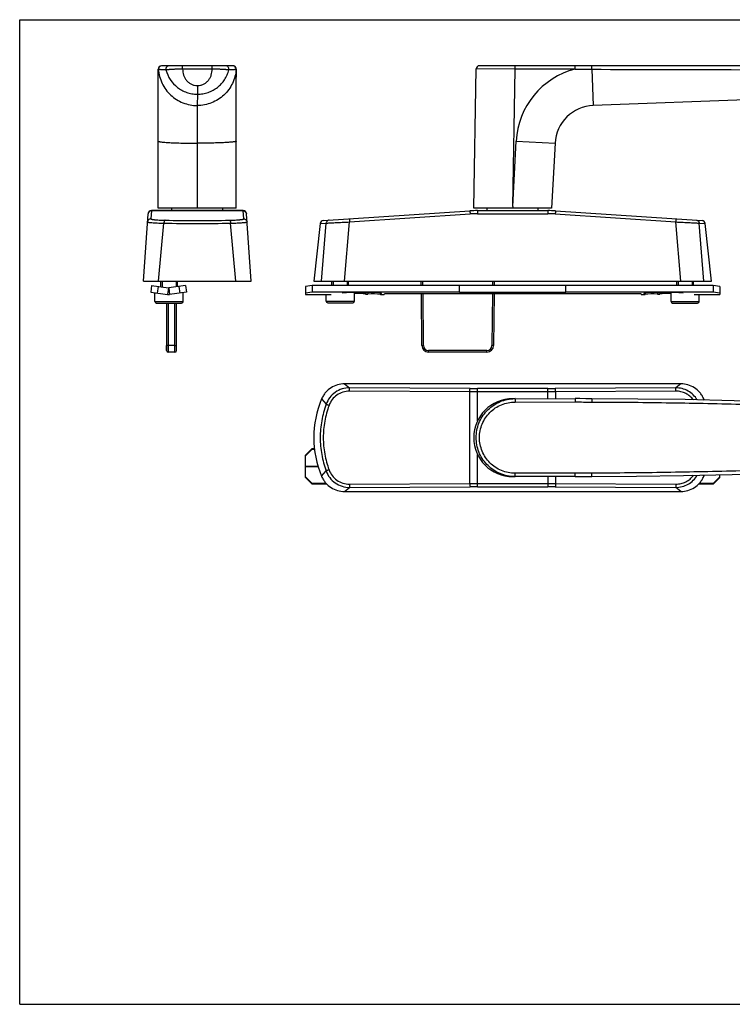
# Model space of a CAD drawing. Units: millimetres. Extents: x 0 to 420, y 0 to 297.
# Drawn here: x 0 to 215, y 0 to 297 of the extents above; entities that cross this region are included whole.
import ezdxf

# ---------------------------------------------------------------- set-up
doc = ezdxf.new("R2010")
doc.units = ezdxf.units.MM
doc.header["$LTSCALE"] = 23.1
doc.layers.get('0').update_dxf_attribs({"linetype": 'CONTINUOUS'})
doc.layers.add('COMPONENTI_DI_ASSIEME', color=7, linetype='CONTINUOUS')

msp = doc.modelspace()

# ---------------------------------------------------------------- linework, layer by layer
at = {"color": 7, "linetype": 'Continuous'}
for p, q in [((0, 0), (0, 297)), ((0, 297), (420, 297)), ((0, 0), (420, 0))]:
    msp.add_line(p, q, dxfattribs=at)
at = {"layer": 'COMPONENTI_DI_ASSIEME', "color": 7, "linetype": 'Continuous'}
for p, q in [((64.3, 283.11), (42.8, 283.11)), ((265.93, 283.11), (138.66, 283.11)), ((41.8, 240.11), (41.8, 282.11)), ((41.8, 260.36), (41.8, 282.11)), ((41.8, 282.11), (41.8, 282.11)), ((65.3, 282.11), (65.3, 279.71)), ((65.3, 282.11), (65.3, 282.11)), ((65.3, 282.11), (65.3, 282.11)), ((65.3, 281.73), (65.3, 281.89)), ((65.3, 260.36), (65.3, 280.17)), ((136.92, 240.11), (137.66, 282.13)), ((264.42, 274.52), (172.99, 271.11)), ((65.3, 240.11), (65.3, 260.36)), ((161.45, 259.75), (160.42, 240.11)), ((37.3, 218.11), (38.7, 238.48)), ((67.39, 239.41), (39.7, 239.41)), ((65.3, 240.11), (41.8, 240.11)), ((45.85, 239.41), (45.85, 240.11)), ((61.25, 239.41), (61.25, 240.11)), ((69.8, 218.11), (68.39, 238.48)), ((91.55, 236.4), (135.77, 239.33)), ((160.42, 240.11), (136.92, 240.11)), ((138.08, 239.41), (159.27, 239.41)), ((140.97, 239.41), (140.97, 240.11)), ((156.37, 239.41), (156.37, 240.11)), ((161.58, 239.33), (205.8, 236.4)), ((90.63, 235.51), (88.67, 218.11)), ((208.67, 218.11), (206.72, 235.51)), ((37.3, 218.11), (69.8, 218.11)), ((42.55, 216.41), (42.55, 218.11)), ((47.55, 216.45), (47.55, 218.11)), ((88.67, 218.11), (208.67, 218.11)), ((94.17, 216.78), (94.17, 218.11)), ((99.17, 216.78), (99.17, 218.11)), ((121.12, 216.78), (121.11, 218.11)), ((143.09, 218.11), (143.08, 216.78)), ((198.17, 216.78), (198.17, 218.11)), ((203.17, 216.78), (203.17, 218.11)), ((39.76, 216.78), (39.5, 214.8)), ((39.76, 216.78), (44.83, 216.11)), ((40.8, 212.01), (40.8, 214.63)), ((41.76, 216.52), (41.5, 214.54)), ((50.04, 216.78), (44.96, 216.11)), ((48.04, 216.52), (48.3, 214.54)), ((49.3, 212.01), (49.3, 214.67)), ((50.04, 216.78), (50.3, 214.8)), ((88.17, 216.78), (86.17, 216.52)), ((86.17, 216.52), (86.17, 214.54)), ((88.17, 216.78), (88.17, 214.8)), ((209.17, 216.78), (88.17, 216.78)), ((92.42, 212.11), (92.42, 214.11)), ((100.92, 212.11), (100.92, 214.64)), ((108.69, 214.52), (108.69, 214.13)), ((108.77, 214.51), (108.77, 214.13)), ((121.28, 198.69), (121.15, 214.37)), ((132.67, 214.8), (132.67, 216.78)), ((143.05, 214.37), (142.92, 198.69)), ((164.67, 214.8), (164.67, 216.78)), ((188.58, 214.51), (188.58, 214.13)), ((188.66, 214.52), (188.66, 214.13)), ((196.42, 212.01), (196.42, 214.64)), ((204.92, 212.01), (204.92, 214.11)), ((211.17, 216.52), (209.17, 216.78)), ((209.17, 216.78), (209.17, 214.8)), ((211.17, 216.52), (211.17, 214.54)), ((41.3, 211.51), (48.8, 211.51)), ((44.31, 211.51), (44.31, 197.21)), ((47.31, 197.21), (47.31, 211.51)), ((92.92, 211.61), (100.42, 211.61)), ((196.92, 211.51), (204.42, 211.51)), ((44.31, 197.21), (44.31, 198.7)), ((44.31, 197.21), (44.31, 197.21)), ((46.81, 196.71), (44.81, 196.71)), ((140.92, 196.71), (123.28, 196.71)), ((199.4, 187.18), (97.95, 187.18)), ((148.66, 182.68), (167.48, 182.69)), ((86.17, 165.42), (88.17, 167.42)), ((88.17, 167.42), (88.17, 167.68)), ((88.17, 167.42), (88.88, 167.42)), ((86.17, 158.88), (86.17, 165.68)), ((88.17, 157.14), (86.17, 159.14)), ((167.49, 159.19), (148.67, 159.18)), ((148.69, 159.2), (148.68, 159.2)), ((211.17, 159.14), (209.17, 157.14)), ((211.17, 158.88), (211.17, 159.75)), ((88.17, 157.14), (88.17, 156.88)), ((92.39, 157.14), (88.17, 157.14)), ((97.95, 154.68), (199.4, 154.68)), ((209.17, 157.14), (204.96, 157.14)), ((209.17, 157.14), (209.17, 156.88))]:
    msp.add_line(p, q, dxfattribs=at)
at = {"layer": 'COMPONENTI_DI_ASSIEME', "color": 9, "linetype": 'Continuous'}
for p, q in [((49.13, 282.11), (49.13, 283.11)), ((58.07, 282.11), (58.07, 283.11)), ((149.41, 282.11), (149.41, 283.11)), ((167.49, 282.11), (167.49, 283.11)), ((58.07, 282.11), (49.13, 282.11)), ((149.41, 282.11), (137.66, 282.13)), ((148.69, 240.62), (149.41, 282.11)), ((167.49, 282.11), (149.41, 282.11)), ((172.59, 282.04), (172.99, 271.11)), ((53.58, 277.11), (53.58, 274.52)), ((53.58, 274.52), (53.56, 271.11)), ((53.61, 274.52), (53.56, 271.11)), ((53.58, 274.52), (53.61, 274.52)), ((53.56, 271.11), (53.55, 259.75)), ((53.55, 259.75), (53.55, 240.11)), ((148.69, 240.62), (149.72, 260.36)), ((149.72, 260.36), (161.45, 259.75)), ((148.69, 240.62), (148.67, 240.11)), ((39.7, 239.41), (39.53, 236.92)), ((67.4, 239.33), (39.69, 239.33)), ((67.57, 236.92), (67.39, 239.41)), ((99.5, 235.99), (135.83, 238.4)), ((138.08, 239.41), (138.08, 238.48)), ((138.08, 238.48), (159.27, 238.48)), ((159.27, 239.41), (159.27, 238.48)), ((161.52, 238.4), (197.85, 235.99)), ((41.88, 218.11), (43.49, 235.62)), ((65.21, 218.11), (63.6, 235.62)), ((90.63, 235.51), (92.41, 235.62)), ((91.04, 218.11), (92.41, 235.62)), ((97.95, 218.11), (99.5, 235.99)), ((199.4, 218.11), (197.85, 235.99)), ((206.31, 218.11), (204.94, 235.62)), ((204.94, 235.62), (206.72, 235.51)), ((121.62, 216.78), (121.61, 218.11)), ((142.59, 218.11), (142.58, 216.78)), ((44.83, 216.11), (44.57, 214.13)), ((44.96, 216.11), (45.22, 214.13)), ((86.17, 214.13), (93.93, 214.13)), ((104.33, 214.54), (104.33, 214.25)), ((104.98, 214.63), (104.98, 214.23)), ((108.77, 214.13), (109.92, 214.13)), ((121.78, 198.7), (121.65, 214.37)), ((142.55, 214.37), (142.42, 198.7)), ((187.42, 214.13), (188.58, 214.13)), ((192.37, 214.63), (192.37, 214.23)), ((193.02, 214.54), (193.02, 214.25)), ((203.42, 214.13), (211.17, 214.13)), ((40.8, 212.01), (49.3, 212.01)), ((44.81, 211.51), (44.81, 196.71)), ((46.81, 196.71), (46.81, 211.51)), ((92.42, 212.11), (100.92, 212.11)), ((196.42, 212.01), (204.92, 212.01)), ((46.81, 198.69), (44.81, 198.69)), ((121.28, 198.69), (121.78, 198.7)), ((123.28, 196.71), (123.28, 197.21)), ((140.92, 197.21), (123.28, 197.21)), ((140.92, 196.71), (140.92, 197.21)), ((142.92, 198.69), (142.42, 198.7)), ((97.95, 187.18), (99.5, 185.95)), ((199.4, 187.18), (197.85, 185.95)), ((135.77, 184.78), (99.43, 184.95)), ((135.83, 185.78), (99.5, 185.95)), ((135.77, 157.08), (135.77, 184.78)), ((138.08, 184.78), (135.77, 184.78)), ((138.08, 176), (138.08, 185.78)), ((159.27, 185.78), (138.08, 185.78)), ((159.27, 184.78), (138.08, 184.78)), ((159.27, 182.69), (159.27, 185.78)), ((161.58, 184.78), (159.27, 184.78)), ((197.85, 185.95), (161.52, 185.78)), ((197.92, 184.95), (161.58, 184.78)), ((161.58, 184.78), (161.58, 182.69)), ((91.04, 182.6), (92.41, 180.99)), ((149.4, 182.68), (149.41, 181.68)), ((149.41, 181.68), (167.48, 181.69)), ((167.48, 182.69), (167.48, 181.69)), ((172.58, 182.67), (172.58, 181.67)), ((206.31, 182.6), (206.04, 182.27)), ((138.08, 156.09), (138.08, 165.87)), ((86.17, 162.35), (89.93, 162.35)), ((86.17, 162.22), (89.98, 162.22)), ((91.04, 159.27), (92.41, 160.88)), ((167.49, 160.19), (149.41, 160.18)), ((149.41, 159.18), (149.41, 160.18)), ((159.27, 159.19), (159.27, 156.09)), ((161.58, 159.19), (161.58, 157.08)), ((167.49, 159.19), (167.49, 160.19)), ((172.59, 159.22), (172.59, 160.22)), ((206.31, 159.27), (206, 159.63)), ((97.95, 154.68), (99.5, 155.92)), ((99.43, 156.91), (135.77, 157.08)), ((99.5, 155.92), (135.83, 156.08)), ((135.77, 157.08), (138.08, 157.08)), ((138.08, 157.08), (159.27, 157.08)), ((138.08, 156.09), (159.27, 156.09)), ((159.27, 157.08), (161.58, 157.08)), ((161.52, 156.08), (197.85, 155.92)), ((161.58, 157.08), (197.92, 156.91)), ((199.4, 154.68), (197.85, 155.92))]:
    msp.add_line(p, q, dxfattribs=at)
at = {"layer": 'COMPONENTI_DI_ASSIEME', "color": 2, "linetype": 'Continuous'}
for p, q in [((42.95, 218.11), (42.95, 216.36)), ((47.15, 218.11), (47.15, 216.4)), ((94.57, 218.11), (94.57, 216.78)), ((98.77, 218.11), (98.77, 216.78)), ((198.57, 218.11), (198.57, 216.78)), ((202.77, 218.11), (202.77, 216.78))]:
    msp.add_line(p, q, dxfattribs=at)
at = {"layer": 'COMPONENTI_DI_ASSIEME', "color": 3, "linetype": 'Continuous'}
for p, q in [((39.5, 214.8), (44.57, 214.13)), ((50.3, 214.8), (45.22, 214.13)), ((88.17, 214.8), (86.17, 214.54)), ((86.17, 214.54), (86.17, 214.11)), ((86.17, 214.11), (93.93, 214.11)), ((132.67, 214.8), (88.17, 214.8)), ((108.77, 214.11), (109.92, 214.11)), ((109.92, 214.31), (109.92, 214.11)), ((110.42, 214.37), (186.92, 214.37)), ((132.67, 214.8), (132.67, 214.76)), ((164.67, 214.76), (132.67, 214.76)), ((209.17, 214.8), (164.67, 214.8)), ((164.67, 214.8), (164.67, 214.76)), ((187.42, 214.31), (187.42, 214.11)), ((187.42, 214.11), (188.58, 214.11)), ((203.42, 214.11), (211.17, 214.11)), ((211.17, 214.54), (209.17, 214.8)), ((211.17, 214.54), (211.17, 214.11)), ((86.17, 165.68), (88.17, 167.68)), ((88.17, 167.68), (88.86, 167.68)), ((88.17, 156.88), (86.17, 158.88)), ((211.17, 158.88), (209.17, 156.88)), ((92.65, 156.88), (88.17, 156.88)), ((209.17, 156.88), (204.7, 156.88))]:
    msp.add_line(p, q, dxfattribs=at)
at = {"layer": 'COMPONENTI_DI_ASSIEME', "color": 7, "linetype": 'Continuous'}
for points in [[(64.59, 283.07), (64.45, 283.1), (64.3, 283.11)], [(65.3, 282.11), (65.3, 282.18), (65.28, 282.33), (65.23, 282.48), (65.17, 282.62), (65.08, 282.74), (64.97, 282.85), (64.86, 282.94), (64.72, 283.02), (64.59, 283.07)], [(168.95, 182.69), (168.11, 182.69), (167.48, 182.69)], [(172.58, 182.67), (171.72, 182.67), (170.75, 182.67), (168.95, 182.69)], [(262.1, 180.49), (246.25, 181.13), (230.67, 181.66), (215.49, 182.08), (200.73, 182.39), (186.37, 182.58), (172.58, 182.67)], [(172.59, 159.22), (186.01, 159.31), (200.14, 159.51), (214.83, 159.82), (230.08, 160.25), (245.9, 160.8), (262.11, 161.46)], [(167.49, 159.19), (168.24, 159.19), (169.14, 159.2), (170.94, 159.21)], [(170.94, 159.21), (171.85, 159.21), (172.59, 159.22)]]:
    msp.add_lwpolyline(points, dxfattribs=at)
for centre, radius, start, end in [((42.8, 282.11), 1, 90, 180), ((42.8, 282.11), 1, 90, 180), ((64.3, 282.11), 1, 0, 90), ((138.66, 282.11), 1, 90, 179), ((173.44, 259.12), 12, 92.1339, 177), ((39.7, 238.41), 1, 90, 176.0548), ((67.39, 238.41), 1, 3.9452, 90), ((138.08, 204.41), 35, 90, 93.7944), ((159.27, 204.41), 35, 86.2056, 90), ((91.62, 235.4), 1, 93.7944, 173.6056), ((205.73, 235.4), 1, 6.3944, 86.2056), ((44.9, 216.61), 0.5, 262.5, 277.5), ((41.3, 212.01), 0.5, 180, 270), ((48.8, 212.01), 0.5, 270, 360), ((92.92, 212.11), 0.5, 180, 270), ((100.42, 212.11), 0.5, 270, 360), ((196.92, 212.01), 0.5, 180, 270), ((204.42, 212.01), 0.5, 270, 360), ((44.81, 197.21), 0.5, 180, 270), ((44.81, 197.21), 0.5, 180, 270), ((46.81, 197.21), 0.5, 270, 360), ((123.28, 198.71), 2, 180.5, 270), ((140.92, 198.71), 2, 270, 359.5), ((118.67, 170.93), 30, 157.1146, 202.8854), ((149.41, 170.92), 11.77, 93.3131, 93.5465), ((149.41, 170.93), 11.76, 90.0248, 93.3137), ((178.77, 170.97), 29.9, 22.2024, 22.8852), ((149.41, 170.94), 11.76, 266.4993, 267.2355), ((149.41, 170.94), 11.75, 267.2351, 270.0225), ((178.76, 170.89), 29.9, 337.1149, 337.8956)]:
    msp.add_arc(centre, radius, start, end, dxfattribs=at)
at = {"layer": 'COMPONENTI_DI_ASSIEME', "color": 9, "linetype": 'Continuous'}
for centre, radius, start, end in [((42.83, 282.11), 1, 90.0037, 183.9535), ((45.08, 282.11), 1, 90.0394, 193.6553), ((62.11, 282.11), 1, 346.2792, 89.962), ((64.28, 282.11), 1, 356.0466, 89.9963), ((173.44, 259.12), 23.75, 104.5176, 177), ((173.69, 552), 269.96, 268.6835, 269.7659), ((274.08, 30746.91), 30465.04, 269.809119, 269.977474), ((53.58, 289.11), 12, 270.0024, 270.1199), ((138.08, 204.47), 34.01, 90.0005, 93.7938), ((159.27, 204.47), 34.01, 86.2062, 89.9995), ((53.55, 707.46), 471.94, 268.779, 271.221), ((53.55, 649.6), 413.2, 268.652, 271.348), ((123.28, 198.71), 1.5, 180.5, 270), ((140.92, 198.71), 1.5, 270, 359.5), ((138.08, 677.54), 491.76, 269.738, 270.0002), ((159.27, 677.54), 491.76, 269.9998, 270.262), ((138.08, -335.67), 491.76, 89.9998, 90.262), ((159.27, -335.67), 491.76, 89.738, 90.0002)]:
    msp.add_arc(centre, radius, start, end, dxfattribs=at)
at = {"layer": 'COMPONENTI_DI_ASSIEME', "color": 3, "linetype": 'Continuous'}
msp.add_arc((44.9, 216.61), 2.5, 262.5, 277.5, dxfattribs=at)
for centre, major_axis, start_param, end_param in [((99.67, 214.32), (2.75, 0), 0.866131, 2.628401), ((102.17, 214.02), (2.75, 0), 0.670037, 2.042757), ((101.78, 214.65), (0.5, 0), -2.275462, -1.449044), ((102.17, 214.22), (2.75, 0), 1.019381, 1.692548), ((103.88, 214.58), (0.5, 0), -2.122212, -0.670037), ((106.42, 214.32), (2.75, 0), -0.548869, 2.471556), ((104.72, 214.29), (0.5, 0), -2.471556, -1.019381), ((106.42, 213.92), (2.75, 0), 0.605516, 2.122212), ((190.92, 214.32), (2.75, 0), 0.670037, 3.690461), ((190.92, 213.92), (2.75, 0), 1.019381, 2.536076), ((192.63, 214.29), (0.5, 0), -2.122212, -0.670037), ((195.17, 214.02), (2.75, 0), 1.098836, 2.471556), ((193.47, 214.58), (0.5, 0), -2.471556, -1.019381), ((195.17, 214.22), (2.75, 0), 1.449044, 2.122212), ((195.57, 214.65), (0.5, 0), -1.692548, -0.866131), ((197.67, 214.32), (2.75, 0), 0.513192, 2.275462)]:
    msp.add_ellipse(centre, major_axis=major_axis, ratio=0.131652, start_param=start_param, end_param=end_param, dxfattribs=at)
at = {"layer": 'COMPONENTI_DI_ASSIEME', "color": 7, "linetype": 'Continuous'}
msp.add_ellipse((148.68, 170.93), major_axis=(11.75, 0), ratio=0.999848, start_param=1.571558, end_param=4.711627, dxfattribs=at)
at = {"layer": 'COMPONENTI_DI_ASSIEME', "color": 9, "linetype": 'Continuous'}
for points, knots in [([(172.59, 282.04), (172.59, 282.11), (172.59, 282.24), (172.59, 282.44), (172.59, 282.62), (172.59, 282.76), (172.59, 282.86), (172.59, 282.92), (172.59, 282.98), (172.59, 283.02), (172.59, 283.05), (172.59, 283.08), (172.59, 283.09), (172.59, 283.1), (172.59, 283.1), (172.58, 283.11), (172.59, 283.11), (172.59, 283.11)], [0, 0, 0, 0, 0.191131, 0.377348, 0.550216, 0.702735, 0.769379, 0.828612, 0.8798, 0.922458, 0.956112, 0.969432, 0.980376, 0.988926, 0.995059, 0.998756, 1, 1, 1, 1]), ([(41.83, 282.04), (41.83, 282.04), (41.82, 282.06), (41.8, 282.09), (41.8, 282.11)], [0, 0, 0, 0, 0.134861, 1, 1, 1, 1]), ([(44.11, 281.87), (43.95, 281.87), (43.65, 281.88), (43.23, 281.89), (42.86, 281.9), (42.54, 281.92), (42.27, 281.94), (42.09, 281.96), (41.97, 281.99), (41.91, 282), (41.87, 282.02), (41.84, 282.03), (41.83, 282.04)], [0, 0, 0, 0, 0.205699, 0.390599, 0.553755, 0.694065, 0.810247, 0.900842, 0.936064, 0.964327, 0.985552, 1, 1, 1, 1]), ([(41.83, 282.04), (41.89, 281.31), (42.12, 279.85), (42.89, 277.77), (44.02, 275.87), (45.49, 274.22), (47.25, 272.86), (49.22, 271.86), (51.35, 271.25), (52.82, 271.11), (53.56, 271.11)], [0, 0, 0, 0, 0.124957, 0.249921, 0.374899, 0.499892, 0.624902, 0.749925, 0.87496, 1, 1, 1, 1]), ([(49.13, 282.11), (48.81, 282.1), (48.18, 282.09), (47.42, 282.06), (46.83, 282.03), (46.42, 282.01), (46.03, 281.98), (45.72, 281.96), (45.49, 281.95), (45.33, 281.95), (45.18, 281.94), (44.99, 281.92), (44.82, 281.9), (44.66, 281.89), (44.56, 281.88), (44.46, 281.88), (44.36, 281.88), (44.24, 281.88), (44.15, 281.88), (44.1, 281.88)], [0, 0, 0, 0, 0.189764, 0.372328, 0.458834, 0.54114, 0.61854, 0.690446, 0.724166, 0.756266, 0.786552, 0.814989, 0.866347, 0.889236, 0.91026, 0.929273, 0.946111, 0.973169, 1, 1, 1, 1]), ([(44.11, 281.87), (44.36, 280.83), (45.24, 278.83), (47.08, 276.84), (48.87, 275.67), (50.35, 275.01), (51.94, 274.61), (53.03, 274.52), (53.58, 274.52)], [0, 0, 0, 0, 0.250968, 0.49638, 0.620508, 0.745895, 0.872529, 1, 1, 1, 1]), ([(49.13, 282.11), (49.15, 281.8), (49.21, 281.18), (49.4, 280.27), (49.76, 279.4), (50.29, 278.63), (50.97, 277.99), (51.77, 277.5), (52.65, 277.19), (53.27, 277.11), (53.58, 277.11)], [0, 0, 0, 0, 0.12516, 0.250225, 0.375207, 0.500187, 0.62516, 0.750122, 0.87507, 1, 1, 1, 1]), ([(65.28, 282.04), (65.23, 281.31), (64.99, 279.85), (64.23, 277.77), (63.09, 275.87), (61.62, 274.22), (59.87, 272.86), (57.89, 271.86), (55.76, 271.25), (54.29, 271.11), (53.56, 271.11)], [0, 0, 0, 0, 0.124957, 0.249922, 0.374899, 0.499892, 0.624901, 0.749924, 0.874959, 1, 1, 1, 1]), ([(53.61, 277.11), (53.92, 277.11), (54.54, 277.19), (55.42, 277.5), (56.22, 277.99), (56.9, 278.63), (57.43, 279.4), (57.8, 280.27), (57.99, 281.18), (58.04, 281.8), (58.07, 282.11)], [0, 0, 0, 0, 0.124934, 0.249884, 0.374847, 0.499819, 0.624798, 0.749778, 0.874841, 1, 1, 1, 1]), ([(53.61, 274.52), (54.15, 274.52), (55.25, 274.61), (56.83, 275.01), (58.32, 275.67), (59.66, 276.55), (60.84, 277.63), (61.83, 278.89), (62.6, 280.31), (62.95, 281.34), (63.08, 281.87)], [0, 0, 0, 0, 0.12725, 0.253671, 0.37886, 0.502796, 0.625713, 0.748583, 0.873202, 1, 1, 1, 1]), ([(63.08, 281.87), (63.04, 281.87), (62.89, 281.87), (62.66, 281.87), (62.4, 281.9), (62.2, 281.93), (62.01, 281.95), (61.86, 281.95), (61.7, 281.95), (61.47, 281.96), (61.16, 281.98), (60.78, 282.01), (60.36, 282.03), (59.93, 282.05), (59.48, 282.07), (58.86, 282.09), (58.39, 282.1), (58.07, 282.11)], [0, 0, 0, 0, 0.026875, 0.08974, 0.133311, 0.184521, 0.212951, 0.243334, 0.275465, 0.30918, 0.38106, 0.458468, 0.540803, 0.627351, 0.717365, 0.810048, 1, 1, 1, 1]), ([(65.28, 282.04), (65.27, 282.03), (65.25, 282.02), (65.21, 282), (65.15, 281.99), (65.04, 281.96), (64.87, 281.94), (64.61, 281.92), (64.3, 281.9), (63.94, 281.89), (63.53, 281.88), (63.23, 281.87), (63.08, 281.87)], [0, 0, 0, 0, 0.01326, 0.033257, 0.06044, 0.094774, 0.184204, 0.300029, 0.440752, 0.605055, 0.791803, 1, 1, 1, 1]), ([(65.3, 282.11), (65.3, 282.09), (65.3, 282.07), (65.28, 282.05), (65.28, 282.04)], [0, 0, 0, 0, 0.646225, 1, 1, 1, 1]), ([(53.61, 277.11), (53.61, 276.79), (53.61, 276.32), (53.61, 275.72), (53.61, 275.33), (53.61, 275.01), (53.61, 274.77), (53.61, 274.61), (53.61, 274.54), (53.61, 274.52)], [0, 0, 0, 0, 0.374332, 0.544272, 0.694293, 0.818873, 0.913457, 0.97458, 1, 1, 1, 1]), ([(41.8, 260.36), (41.8, 260.35), (41.81, 260.32), (41.86, 260.29), (41.93, 260.27), (42.03, 260.24), (42.16, 260.21), (42.38, 260.17), (42.73, 260.12), (43.22, 260.07), (43.81, 260.01), (44.5, 259.97), (45.27, 259.92), (46.12, 259.88), (47.39, 259.83), (49.11, 259.79), (51.29, 259.75), (52.79, 259.75), (53.55, 259.75)], [0, 0, 0, 0, 0.00283, 0.007248, 0.013757, 0.022493, 0.033493, 0.046761, 0.080027, 0.122045, 0.172443, 0.230757, 0.296436, 0.368857, 0.447329, 0.619368, 0.805974, 1, 1, 1, 1]), ([(65.3, 260.36), (65.3, 260.35), (65.28, 260.32), (65.23, 260.29), (65.16, 260.27), (65.06, 260.24), (64.94, 260.21), (64.78, 260.18), (64.6, 260.15), (64.31, 260.11), (63.88, 260.07), (63.29, 260.01), (62.6, 259.97), (61.83, 259.92), (60.98, 259.88), (59.71, 259.83), (57.99, 259.79), (55.81, 259.75), (54.32, 259.75), (53.55, 259.75)], [0, 0, 0, 0, 0.002815, 0.007205, 0.013682, 0.022387, 0.033357, 0.046598, 0.062094, 0.079817, 0.121796, 0.172166, 0.23046, 0.296131, 0.368555, 0.447039, 0.619136, 0.80584, 1, 1, 1, 1]), ([(39.69, 239.33), (39.57, 239.33), (39.32, 239.28), (39, 239.08), (38.77, 238.77), (38.7, 238.53), (38.7, 238.4)], [0, 0, 0, 0, 0.250282, 0.500349, 0.750215, 1, 1, 1, 1]), ([(67.4, 239.33), (67.52, 239.33), (67.78, 239.28), (68.1, 239.08), (68.32, 238.77), (68.39, 238.53), (68.4, 238.4)], [0, 0, 0, 0, 0.250282, 0.500349, 0.750215, 1, 1, 1, 1]), ([(135.77, 239.33), (135.77, 239.33), (135.77, 239.33), (135.77, 239.33), (135.77, 239.32), (135.77, 239.31), (135.77, 239.29), (135.77, 239.26), (135.78, 239.22), (135.78, 239.18), (135.78, 239.12), (135.79, 239.04), (135.8, 238.92), (135.81, 238.76), (135.82, 238.58), (135.83, 238.46), (135.83, 238.4)], [0, 0, 0, 0, 0.001211, 0.004774, 0.010685, 0.018928, 0.042345, 0.07487, 0.116191, 0.165923, 0.223673, 0.28892, 0.439432, 0.612251, 0.801515, 1, 1, 1, 1]), ([(161.58, 239.33), (161.58, 239.33), (161.58, 239.33), (161.58, 239.33), (161.58, 239.32), (161.58, 239.31), (161.58, 239.29), (161.58, 239.26), (161.57, 239.22), (161.57, 239.18), (161.56, 239.12), (161.56, 239.04), (161.55, 238.92), (161.54, 238.76), (161.53, 238.58), (161.52, 238.46), (161.52, 238.4)], [0, 0, 0, 0, 0.001211, 0.004774, 0.010685, 0.018928, 0.042345, 0.07487, 0.116191, 0.165923, 0.223673, 0.28892, 0.439432, 0.612251, 0.801515, 1, 1, 1, 1]), ([(39.53, 236.92), (39.4, 236.92), (39.15, 236.88), (38.83, 236.67), (38.6, 236.36), (38.54, 236.12), (38.53, 235.99)], [0, 0, 0, 0, 0.250282, 0.500349, 0.750215, 1, 1, 1, 1]), ([(38.53, 235.99), (38.53, 235.98), (38.55, 235.97), (38.58, 235.95), (38.64, 235.93), (38.74, 235.91), (38.89, 235.88), (39.08, 235.86), (39.42, 235.82), (39.93, 235.78), (40.66, 235.73), (41.51, 235.69), (42.47, 235.65), (43.14, 235.63), (43.49, 235.62)], [0, 0, 0, 0, 0.006712, 0.01269, 0.020686, 0.042927, 0.073574, 0.112568, 0.159745, 0.27752, 0.424175, 0.596248, 0.789702, 1, 1, 1, 1]), ([(39.53, 236.92), (39.53, 236.91), (39.54, 236.89), (39.57, 236.87), (39.62, 236.85), (39.7, 236.82), (39.83, 236.79), (40, 236.76), (40.2, 236.73), (40.44, 236.7), (40.82, 236.66), (41.37, 236.62), (42.11, 236.57), (42.94, 236.54), (43.52, 236.52), (43.83, 236.51)], [0, 0, 0, 0, 0.008543, 0.015002, 0.023316, 0.045896, 0.076655, 0.115624, 0.162686, 0.217595, 0.28006, 0.426171, 0.59762, 0.790405, 1, 1, 1, 1]), ([(43.83, 236.51), (43.78, 236.51), (43.71, 236.45), (43.65, 236.34), (43.58, 236.19), (43.52, 235.94), (43.5, 235.73), (43.49, 235.62)], [0, 0, 0, 0, 0.144087, 0.244873, 0.365725, 0.659737, 1, 1, 1, 1]), ([(63.27, 236.51), (63.57, 236.52), (64.15, 236.54), (64.99, 236.57), (65.73, 236.62), (66.27, 236.66), (66.65, 236.7), (66.89, 236.73), (67.09, 236.76), (67.26, 236.79), (67.39, 236.82), (67.48, 236.85), (67.52, 236.87), (67.55, 236.89), (67.57, 236.91), (67.57, 236.92)], [0, 0, 0, 0, 0.209701, 0.40256, 0.574002, 0.720067, 0.782505, 0.837399, 0.884453, 0.923411, 0.954142, 0.976698, 0.985005, 0.991461, 1, 1, 1, 1]), ([(63.27, 236.51), (63.31, 236.51), (63.38, 236.45), (63.44, 236.34), (63.51, 236.19), (63.57, 235.94), (63.6, 235.73), (63.6, 235.62)], [0, 0, 0, 0, 0.144087, 0.244874, 0.365726, 0.659738, 1, 1, 1, 1]), ([(63.6, 235.62), (63.95, 235.63), (64.63, 235.65), (65.58, 235.69), (66.44, 235.73), (67.16, 235.78), (67.68, 235.82), (68.01, 235.86), (68.21, 235.88), (68.36, 235.91), (68.46, 235.93), (68.51, 235.95), (68.54, 235.97), (68.56, 235.98), (68.56, 235.99)], [0, 0, 0, 0, 0.210403, 0.403932, 0.575996, 0.722608, 0.840341, 0.887508, 0.926491, 0.957111, 0.979329, 0.987318, 0.993292, 1, 1, 1, 1]), ([(67.57, 236.92), (67.69, 236.92), (67.94, 236.88), (68.26, 236.67), (68.49, 236.36), (68.55, 236.12), (68.56, 235.99)], [0, 0, 0, 0, 0.250282, 0.500349, 0.750215, 1, 1, 1, 1]), ([(93.28, 236.51), (93.17, 236.51), (92.95, 236.45), (92.67, 236.25), (92.48, 235.96), (92.42, 235.74), (92.41, 235.62)], [0, 0, 0, 0, 0.243611, 0.49073, 0.743114, 1, 1, 1, 1]), ([(92.41, 235.62), (92.77, 235.65), (93.69, 235.7), (95.3, 235.79), (97.3, 235.89), (98.74, 235.96), (99.5, 235.99)], [0, 0, 0, 0, 0.155423, 0.389298, 0.679918, 1, 1, 1, 1]), ([(99.43, 236.92), (99.43, 236.92), (99.43, 236.92), (99.43, 236.92), (99.43, 236.91), (99.43, 236.9), (99.43, 236.88), (99.44, 236.85), (99.44, 236.81), (99.44, 236.77), (99.45, 236.71), (99.45, 236.63), (99.46, 236.51), (99.47, 236.35), (99.48, 236.17), (99.49, 236.05), (99.5, 235.99)], [0, 0, 0, 0, 0.001211, 0.004774, 0.010685, 0.018928, 0.042345, 0.07487, 0.116191, 0.165923, 0.223673, 0.28892, 0.439432, 0.612251, 0.801515, 1, 1, 1, 1]), ([(197.92, 236.92), (197.92, 236.92), (197.92, 236.92), (197.92, 236.92), (197.92, 236.91), (197.92, 236.9), (197.91, 236.88), (197.91, 236.85), (197.91, 236.81), (197.91, 236.77), (197.9, 236.71), (197.9, 236.63), (197.89, 236.51), (197.88, 236.35), (197.86, 236.17), (197.86, 236.05), (197.85, 235.99)], [0, 0, 0, 0, 0.001211, 0.004774, 0.010685, 0.018928, 0.042344, 0.07487, 0.116191, 0.165923, 0.223673, 0.28892, 0.439432, 0.612251, 0.801515, 1, 1, 1, 1]), ([(197.85, 235.99), (198.61, 235.96), (200.05, 235.89), (202.05, 235.79), (203.66, 235.7), (204.58, 235.65), (204.94, 235.62)], [0, 0, 0, 0, 0.320199, 0.610837, 0.844676, 1, 1, 1, 1]), ([(204.07, 236.51), (204.18, 236.51), (204.4, 236.45), (204.68, 236.25), (204.87, 235.96), (204.93, 235.74), (204.94, 235.62)], [0, 0, 0, 0, 0.243611, 0.49073, 0.743114, 1, 1, 1, 1]), ([(44.81, 198.69), (44.78, 198.69), (44.71, 198.69), (44.62, 198.69), (44.54, 198.69), (44.47, 198.69), (44.42, 198.69), (44.39, 198.69), (44.37, 198.69), (44.35, 198.69), (44.33, 198.69), (44.32, 198.69), (44.32, 198.7), (44.31, 198.7), (44.31, 198.7), (44.31, 198.7), (44.31, 198.7)], [0, 0, 0, 0, 0.194865, 0.382614, 0.555428, 0.706893, 0.772811, 0.831276, 0.881713, 0.923687, 0.95677, 0.980614, 0.989019, 0.995054, 0.998708, 1, 1, 1, 1]), ([(46.81, 198.69), (46.84, 198.69), (46.91, 198.69), (47, 198.69), (47.08, 198.69), (47.15, 198.69), (47.19, 198.69), (47.22, 198.69), (47.25, 198.69), (47.27, 198.69), (47.29, 198.69), (47.3, 198.69), (47.3, 198.7), (47.31, 198.7), (47.31, 198.7), (47.31, 198.7), (47.31, 198.7)], [0, 0, 0, 0, 0.1949, 0.382674, 0.5555, 0.706967, 0.772882, 0.831342, 0.881772, 0.923737, 0.956809, 0.980642, 0.98904, 0.995068, 0.998715, 1, 1, 1, 1]), ([(99.5, 185.95), (98.73, 185.95), (97.19, 185.72), (95.1, 184.69), (93.41, 183.08), (92.67, 181.71), (92.41, 180.99)], [0, 0, 0, 0, 0.250019, 0.500015, 0.750017, 1, 1, 1, 1]), ([(99.43, 184.95), (98.77, 184.95), (97.43, 184.75), (95.61, 183.86), (94.15, 182.47), (93.5, 181.28), (93.28, 180.65)], [0, 0, 0, 0, 0.249899, 0.499847, 0.749896, 1, 1, 1, 1]), ([(99.43, 184.95), (99.43, 185.07), (99.43, 185.25), (99.44, 185.48), (99.45, 185.63), (99.46, 185.75), (99.47, 185.83), (99.48, 185.89), (99.48, 185.92), (99.49, 185.94), (99.49, 185.95), (99.5, 185.95)], [0, 0, 0, 0, 0.365828, 0.532661, 0.680876, 0.80539, 0.901839, 0.938534, 0.967131, 0.987551, 1, 1, 1, 1]), ([(135.77, 184.78), (135.77, 184.91), (135.77, 185.08), (135.78, 185.31), (135.79, 185.46), (135.8, 185.58), (135.81, 185.67), (135.81, 185.72), (135.82, 185.75), (135.83, 185.77), (135.83, 185.78), (135.83, 185.78)], [0, 0, 0, 0, 0.365828, 0.532661, 0.680877, 0.805391, 0.901839, 0.938534, 0.967131, 0.987551, 1, 1, 1, 1]), ([(161.58, 184.78), (161.58, 184.91), (161.58, 185.08), (161.57, 185.31), (161.56, 185.46), (161.55, 185.58), (161.54, 185.67), (161.53, 185.72), (161.53, 185.75), (161.52, 185.77), (161.52, 185.78), (161.52, 185.78)], [0, 0, 0, 0, 0.365828, 0.532661, 0.680877, 0.805391, 0.901839, 0.938534, 0.967131, 0.987551, 1, 1, 1, 1]), ([(197.92, 184.95), (197.92, 185.07), (197.92, 185.25), (197.91, 185.48), (197.9, 185.63), (197.89, 185.75), (197.88, 185.83), (197.87, 185.89), (197.87, 185.92), (197.86, 185.94), (197.86, 185.95), (197.85, 185.95)], [0, 0, 0, 0, 0.365828, 0.532661, 0.680877, 0.805391, 0.901839, 0.938534, 0.967131, 0.987551, 1, 1, 1, 1]), ([(204.31, 182.31), (203.98, 182.86), (203.17, 183.89), (201.6, 185.06), (199.79, 185.79), (198.5, 185.95), (197.85, 185.95)], [0, 0, 0, 0, 0.250058, 0.500072, 0.750055, 1, 1, 1, 1]), ([(203.17, 182.34), (202.86, 182.74), (202.16, 183.49), (200.88, 184.32), (199.44, 184.84), (198.42, 184.95), (197.92, 184.95)], [0, 0, 0, 0, 0.250147, 0.500194, 0.75014, 1, 1, 1, 1]), ([(149.41, 160.18), (148.71, 160.18), (147.3, 160.32), (145.27, 160.93), (143.4, 161.93), (141.76, 163.28), (140.42, 164.92), (139.41, 166.79), (138.8, 168.82), (138.59, 170.93), (138.8, 173.04), (139.41, 175.07), (140.41, 176.94), (141.76, 178.58), (143.4, 179.93), (145.27, 180.93), (147.29, 181.54), (148.7, 181.68), (149.41, 181.68)], [0, 0, 0, 0, 0.062488, 0.124973, 0.187458, 0.249944, 0.31244, 0.374953, 0.437479, 0.500011, 0.562539, 0.625056, 0.687559, 0.750049, 0.812533, 0.875018, 0.937504, 1, 1, 1, 1]), ([(167.48, 181.69), (168.33, 181.69), (170.03, 181.68), (171.73, 181.67), (172.58, 181.67)], [0, 0, 0, 0, 0.5, 1, 1, 1, 1]), ([(172.58, 181.67), (180.04, 181.65), (194.95, 181.52), (217.33, 181.07), (239.7, 180.4), (254.6, 179.82), (262.06, 179.49)], [0, 0, 0, 0, 0.25, 0.5, 0.75, 1, 1, 1, 1]), ([(92.41, 180.99), (91.83, 179.38), (90.93, 176.06), (90.47, 170.93), (90.93, 165.8), (91.83, 162.48), (92.41, 160.88)], [0, 0, 0, 0, 0.249992, 0.500001, 0.750008, 1, 1, 1, 1]), ([(93.28, 180.65), (92.72, 179.1), (91.85, 175.89), (91.41, 170.93), (91.85, 165.97), (92.72, 162.76), (93.28, 161.21)], [0, 0, 0, 0, 0.249989, 0.500001, 0.750011, 1, 1, 1, 1]), ([(93.28, 180.65), (93.17, 180.69), (92.97, 180.76), (92.74, 180.85), (92.59, 180.91), (92.5, 180.94), (92.45, 180.97), (92.42, 180.98), (92.41, 180.99)], [0, 0, 0, 0, 0.363867, 0.675248, 0.798952, 0.896214, 0.963868, 1, 1, 1, 1]), ([(93.28, 161.21), (93.17, 161.17), (92.97, 161.1), (92.74, 161.01), (92.59, 160.95), (92.5, 160.92), (92.45, 160.89), (92.42, 160.88), (92.41, 160.88)], [0, 0, 0, 0, 0.363867, 0.675248, 0.798952, 0.896214, 0.963868, 1, 1, 1, 1]), ([(92.41, 160.88), (92.67, 160.16), (93.41, 158.79), (95.1, 157.17), (97.19, 156.14), (98.73, 155.91), (99.5, 155.92)], [0, 0, 0, 0, 0.250105, 0.500107, 0.750076, 1, 1, 1, 1]), ([(93.28, 161.21), (93.5, 160.59), (94.15, 159.4), (95.61, 158), (97.43, 157.11), (98.77, 156.91), (99.43, 156.91)], [0, 0, 0, 0, 0.250227, 0.500275, 0.750196, 1, 1, 1, 1]), ([(262.06, 162.46), (254.61, 162.13), (239.7, 161.54), (217.34, 160.85), (194.96, 160.38), (180.04, 160.24), (172.59, 160.22)], [0, 0, 0, 0, 0.25, 0.500001, 0.75, 1, 1, 1, 1]), ([(172.59, 160.22), (171.74, 160.21), (170.04, 160.2), (168.34, 160.19), (167.49, 160.19)], [0, 0, 0, 0, 0.5, 1, 1, 1, 1]), ([(197.85, 155.92), (198.5, 155.91), (199.81, 156.08), (201.63, 156.82), (203.2, 158), (204.01, 159.04), (204.34, 159.6)], [0, 0, 0, 0, 0.250023, 0.500006, 0.750013, 1, 1, 1, 1]), ([(197.92, 156.91), (198.43, 156.91), (199.45, 157.03), (200.91, 157.55), (202.2, 158.41), (202.9, 159.16), (203.2, 159.57)], [0, 0, 0, 0, 0.24993, 0.499865, 0.749904, 1, 1, 1, 1]), ([(99.43, 156.91), (99.43, 156.79), (99.43, 156.61), (99.44, 156.39), (99.45, 156.24), (99.46, 156.12), (99.47, 156.03), (99.48, 155.98), (99.48, 155.95), (99.49, 155.93), (99.49, 155.92), (99.5, 155.92)], [0, 0, 0, 0, 0.365828, 0.532661, 0.680877, 0.805391, 0.901839, 0.938534, 0.967131, 0.987551, 1, 1, 1, 1]), ([(135.77, 157.08), (135.77, 156.96), (135.77, 156.78), (135.78, 156.55), (135.79, 156.4), (135.8, 156.28), (135.81, 156.2), (135.81, 156.14), (135.82, 156.11), (135.83, 156.09), (135.83, 156.08), (135.83, 156.08)], [0, 0, 0, 0, 0.365828, 0.532661, 0.680877, 0.805391, 0.901839, 0.938534, 0.967131, 0.987551, 1, 1, 1, 1]), ([(161.58, 157.08), (161.58, 156.96), (161.58, 156.78), (161.57, 156.55), (161.56, 156.4), (161.55, 156.28), (161.54, 156.2), (161.53, 156.14), (161.53, 156.11), (161.52, 156.09), (161.52, 156.08), (161.52, 156.08)], [0, 0, 0, 0, 0.365828, 0.532661, 0.680877, 0.805391, 0.901839, 0.938534, 0.967131, 0.987551, 1, 1, 1, 1]), ([(197.92, 156.91), (197.92, 156.79), (197.92, 156.61), (197.91, 156.39), (197.9, 156.24), (197.89, 156.12), (197.88, 156.03), (197.87, 155.98), (197.87, 155.95), (197.86, 155.93), (197.86, 155.92), (197.85, 155.92)], [0, 0, 0, 0, 0.365828, 0.532661, 0.680876, 0.80539, 0.901839, 0.938534, 0.967131, 0.987551, 1, 1, 1, 1])]:
    msp.add_open_spline(points, degree=3, knots=knots, dxfattribs=at)
at = {"layer": 'COMPONENTI_DI_ASSIEME', "color": 3, "linetype": 'Continuous'}
msp.add_open_spline([(108.7, 214.12), (108.7, 214.12), (108.69, 214.13), (108.69, 214.13)], degree=3, dxfattribs=at)
for points, knots in [([(108.73, 214.11), (108.73, 214.11), (108.72, 214.11), (108.71, 214.11), (108.7, 214.12)], [0, 0, 0, 0, 0.231914, 1, 1, 1, 1]), ([(108.77, 214.13), (108.77, 214.13), (108.76, 214.12), (108.74, 214.11), (108.73, 214.11)], [0, 0, 0, 0, 0.289175, 1, 1, 1, 1]), ([(109.92, 214.31), (109.92, 214.31), (109.94, 214.32), (109.97, 214.33), (110.01, 214.34), (110.1, 214.36), (110.24, 214.37), (110.36, 214.37), (110.42, 214.37)], [0, 0, 0, 0, 0.03117, 0.091705, 0.184651, 0.307732, 0.62588, 1, 1, 1, 1]), ([(186.92, 214.37), (186.99, 214.37), (187.11, 214.37), (187.25, 214.36), (187.34, 214.34), (187.38, 214.33), (187.41, 214.32), (187.42, 214.31), (187.42, 214.31)], [0, 0, 0, 0, 0.37412, 0.692268, 0.815349, 0.908295, 0.96883, 1, 1, 1, 1]), ([(188.62, 214.11), (188.62, 214.11), (188.6, 214.11), (188.59, 214.12), (188.58, 214.13)], [0, 0, 0, 0, 0.226835, 1, 1, 1, 1]), ([(188.66, 214.13), (188.66, 214.13), (188.65, 214.12), (188.63, 214.11), (188.62, 214.11)], [0, 0, 0, 0, 0.297081, 1, 1, 1, 1])]:
    msp.add_open_spline(points, degree=3, knots=knots, dxfattribs=at)
at = {"layer": 'COMPONENTI_DI_ASSIEME', "color": 7, "linetype": 'Continuous'}
for points, knots in [([(97.95, 187.18), (97.23, 187.18), (95.8, 186.97), (93.81, 186.07), (92.43, 184.85), (91.54, 183.64), (91.19, 182.96), (91.04, 182.6)], [0, 0, 0, 0, 0.244771, 0.488154, 0.73731, 0.866358, 1, 1, 1, 1]), ([(206.31, 182.6), (206.16, 182.96), (205.81, 183.64), (204.92, 184.85), (203.53, 186.07), (201.55, 186.97), (200.12, 187.18), (199.4, 187.18)], [0, 0, 0, 0, 0.133642, 0.26269, 0.511846, 0.755229, 1, 1, 1, 1]), ([(148.68, 159.2), (147.95, 159.25), (146.48, 159.48), (144.39, 160.23), (142.47, 161.36), (140.8, 162.83), (139.43, 164.59), (138.42, 166.58), (137.8, 168.71), (137.59, 170.93), (137.8, 173.15), (138.42, 175.29), (139.43, 177.27), (140.8, 179.03), (142.47, 180.5), (144.38, 181.63), (146.48, 182.38), (147.95, 182.61), (148.68, 182.66)], [0, 0, 0, 0, 0.062488, 0.124972, 0.187456, 0.249943, 0.312441, 0.374954, 0.437481, 0.500012, 0.56254, 0.625058, 0.687561, 0.750052, 0.812537, 0.875021, 0.937506, 1, 1, 1, 1]), ([(91.04, 159.27), (91.19, 158.91), (91.54, 158.22), (92.43, 157.01), (93.81, 155.8), (95.8, 154.89), (97.23, 154.68), (97.95, 154.68)], [0, 0, 0, 0, 0.133642, 0.26269, 0.511846, 0.755229, 1, 1, 1, 1]), ([(199.4, 154.68), (200.12, 154.68), (201.55, 154.89), (203.53, 155.8), (204.92, 157.01), (205.81, 158.22), (206.16, 158.91), (206.31, 159.27)], [0, 0, 0, 0, 0.244771, 0.488154, 0.73731, 0.866358, 1, 1, 1, 1])]:
    msp.add_open_spline(points, degree=3, knots=knots, dxfattribs=at)

doc.saveas('drawing.dxf')
